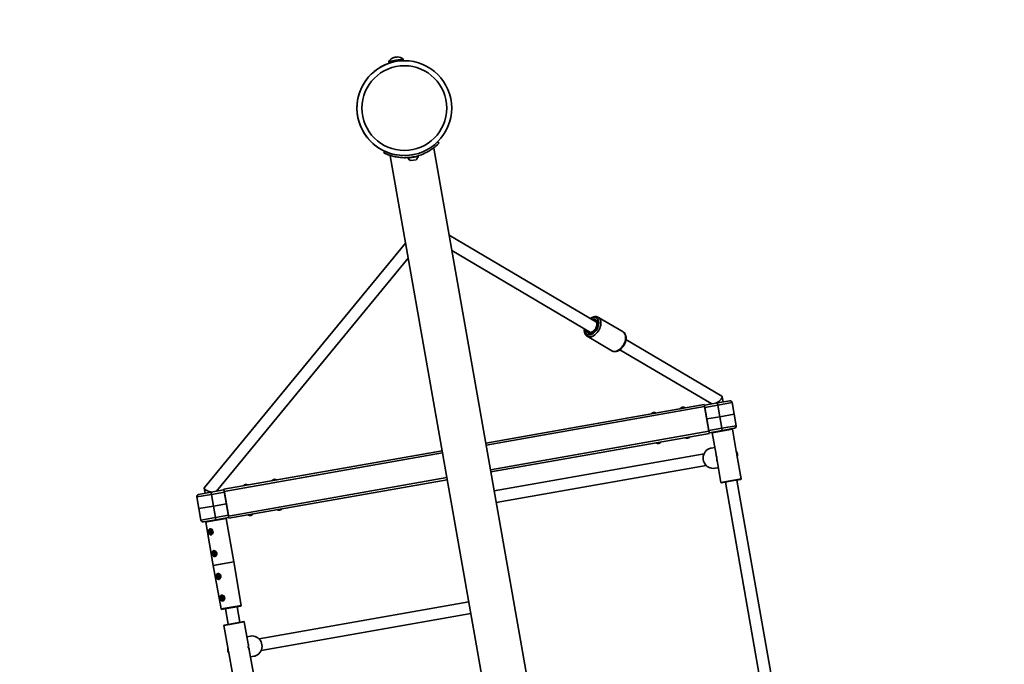
# Model space of a CAD drawing. Units: millimetres. Extents: x -7496 to 4839, y -3372 to 12109.
# Drawn here: x 576 to 1916, y 9337 to 10214 of the extents above; entities that cross this region are included whole.
import ezdxf

# ---------------------------------------------------------------- set-up
doc = ezdxf.new("R2010")
doc.units = ezdxf.units.MM
doc.layers.add('Opvangzone', color=7, linetype='Continuous', true_color=0x00a19a)
doc.layers.add('Toestel 2D', color=7, linetype='Continuous', lineweight=20)

# ---------------------------------------------------------------- blocks, each defined once
blk = doc.blocks.new('SPK-16134')
at = {"layer": 'Opvangzone', "linetype": 'Continuous', "lineweight": 35, "ltscale": 2500}
blk.add_arc((1099.5, 10094.2), 1864, 10, 190, dxfattribs=at)
at = {"layer": 'Toestel 2D', "linetype": 'Continuous', "lineweight": 35, "ltscale": 50}
for p, q in [((1078.3, 10156.7), (1098, 10160.2)), ((1084.6, 10162.8), (1084.4, 10162.7)), ((1087.7, 10159.2), (1097.8, 10161)), ((1097.9, 10160.8), (1087.7, 10159)), ((1090.3, 10163.8), (1090.1, 10163.8)), ((1098, 10160.2), (1097.9, 10160.8)), ((1087.7, 10159), (1078.2, 10157.3)), ((1078.2, 10157.3), (1078.3, 10156.7)), ((1078.3, 10157.5), (1087.7, 10159.2)), ((1097.8, 10159.9), (1078.7, 10156.5)), ((1082.1, 10157.1), (1082.2, 10156.3)), ((1094.5, 10158.5), (1094.4, 10159.3)), ((1094.8, 10158.5), (1094.8, 10158.5)), ((1639.7, 7204.4), (1139.7, 10039.9)), ((1146.7, 10046.7), (1144.8, 10048.5)), ((1071.4, 10033.4), (1072.5, 10035.7)), ((1080.3, 10029.4), (1580.3, 7194)), ((1118.1, 10028.9), (1104.3, 10026.5)), ((1104.3, 10026.5), (1104.4, 10026.1)), ((1118.2, 10028.5), (1104.4, 10026.1)), ((1118.2, 10028.5), (1118.1, 10028.9)), ((1115.4, 10024), (1108.5, 10022.7)), ((1361.1, 9802.9), (1160.6, 9921.1)), ((1101.3, 9910.6), (827.4, 9578.1)), ((1164.3, 9900.3), (1353, 9789.1)), ((843.8, 9572.8), (1104.9, 9889.9)), ((1397.3, 9789.6), (1363.7, 9809.5)), ((1350.7, 9790.4), (1350.9, 9790.1)), ((1348.4, 9783.7), (1348.3, 9783.8)), ((1348.4, 9783.7), (1382.1, 9763.8)), ((1531.7, 9702.3), (1401.1, 9779.3)), ((1393, 9765.5), (1518.1, 9691.7)), ((1507.9, 9689.9), (1525.6, 9693.1)), ((1517.7, 9692), (1517.7, 9691.7)), ((1525.6, 9693.1), (1542.4, 9696)), ((1525.6, 9693.1), (1526.1, 9690.1)), ((1545.8, 9693.6), (1526.1, 9690.1)), ((1533.5, 9694.4), (1532.3, 9701.5)), ((1548.6, 9677.8), (1545.8, 9693.6)), ((1210.5, 9638.5), (1507.7, 9690.9)), ((1211, 9635.5), (1508.2, 9688)), ((1508.2, 9688), (1507.7, 9690.9)), ((1514.1, 9654.5), (1508.2, 9688)), ((1526.1, 9690.1), (1508.4, 9687)), ((1508.4, 9687), (1511.2, 9671.2)), ((1526.1, 9690.1), (1528.9, 9674.3)), ((1528.9, 9674.3), (1548.6, 9677.8)), ((1551.4, 9662.1), (1548.6, 9677.8)), ((1511.2, 9671.2), (1528.9, 9674.3)), ((1514, 9655.5), (1511.2, 9671.2)), ((1531.7, 9658.6), (1528.9, 9674.3)), ((1216.9, 9602.1), (1514.1, 9654.5)), ((1217.4, 9599.1), (1514.7, 9651.5)), ((1514, 9655.5), (1531.7, 9658.6)), ((1514.7, 9651.5), (1514.1, 9654.5)), ((1532.2, 9655.6), (1514.5, 9652.5)), ((1536.1, 9655.6), (1518.6, 9652.5)), ((1518.6, 9652.5), (1523.8, 9622.7)), ((1531.7, 9658.6), (1551.4, 9662.1)), ((1532.2, 9655.6), (1531.7, 9658.6)), ((1549, 9658.6), (1532.2, 9655.6)), ((1546.1, 9657.4), (1536.1, 9655.6)), ((1551.9, 9624.7), (1546.1, 9657.4)), ((853.8, 9575.6), (1151.1, 9628)), ((854.3, 9572.7), (1151.6, 9625.1)), ((1522.1, 9632.5), (1517.3, 9631.7)), ((1507.5, 9623.9), (1221.9, 9573.5)), ((1525.2, 9614.8), (1530.5, 9585)), ((1558, 9589.8), (1552.3, 9622.5)), ((1224.7, 9557.7), (1510.3, 9608.1)), ((1522.2, 9604.1), (1526.9, 9604.9)), ((860.2, 9539.2), (1157.5, 9591.6)), ((860.8, 9536.2), (1158, 9588.6)), ((1530.5, 9585), (1548, 9588)), ((1547.9, 9587.3), (1531.3, 9584.4)), ((1536.5, 9585.3), (1584.1, 9315.5)), ((1557.5, 9589), (1547.9, 9587.3)), ((1548, 9588), (1558, 9589.8)), ((1599.8, 9318.2), (1552.3, 9588.1)), ((819.5, 9568.6), (836.3, 9571.5)), ((827.1, 9577.2), (828.4, 9570.1)), ((836.3, 9571.5), (854, 9574.6)), ((836.3, 9571.5), (836.8, 9568.5)), ((854.5, 9571.7), (836.8, 9568.5)), ((844.1, 9572.9), (844.1, 9573.2)), ((854.3, 9572.7), (853.8, 9575.6)), ((860.2, 9539.2), (854.3, 9572.7)), ((854.5, 9571.7), (857.3, 9555.9)), ((836.8, 9568.5), (817.1, 9565.1)), ((817.1, 9565.1), (819.9, 9549.3)), ((836.8, 9568.5), (839.6, 9552.8)), ((839.6, 9552.8), (819.9, 9549.3)), ((819.9, 9549.3), (822.6, 9533.6)), ((857.3, 9555.9), (839.6, 9552.8)), ((842.3, 9537), (839.6, 9552.8)), ((860.1, 9540.2), (857.3, 9555.9)), ((822.6, 9533.6), (842.3, 9537)), ((842.9, 9534.1), (826.1, 9531.1)), ((833.5, 9531.7), (829.2, 9531)), ((829.2, 9531), (839.2, 9471.9)), ((856.8, 9535.8), (833.5, 9531.7)), ((842.3, 9537), (860.1, 9540.2)), ((842.9, 9534.1), (842.3, 9537)), ((860.6, 9537.2), (842.9, 9534.1)), ((867.6, 9476.9), (856.8, 9535.8)), ((860.8, 9536.2), (860.2, 9539.2)), ((834.4, 9517.9), (834, 9517.7)), ((834, 9517.7), (834.8, 9517.7)), ((834.1, 9516.9), (834.9, 9517.2)), ((834.1, 9516.9), (834.6, 9516.8)), ((834.2, 9518.9), (835.1, 9519.1)), ((834.2, 9518.9), (834.5, 9518.3)), ((834.4, 9517.9), (835.2, 9517.9)), ((834.5, 9518.3), (835.4, 9518.5)), ((834.6, 9516.8), (835.4, 9517.1)), ((835.1, 9519), (834.7, 9519.4)), ((834.8, 9517.7), (835.2, 9517.9)), ((835.4, 9517.1), (834.9, 9517.2)), ((835.2, 9521.6), (835, 9521.6)), ((835.4, 9518.5), (835.2, 9519)), ((835.3, 9518.9), (836, 9518.9)), ((835.6, 9519.6), (835.4, 9519.1)), ((835.4, 9519.1), (836.2, 9519.1)), ((835.6, 9519.6), (836.1, 9519.6)), ((836.2, 9518.6), (836.2, 9519.2)), ((836.9, 9518.2), (836.4, 9518.3)), ((836.6, 9517.2), (837, 9517.4)), ((836.8, 9516.2), (836.6, 9516.8)), ((838.4, 9519.9), (838.3, 9519.9)), ((834.9, 9516.5), (834.8, 9515.9)), ((834.8, 9515.9), (835.6, 9516)), ((834.9, 9516.5), (835.7, 9516.6)), ((835.4, 9515.5), (835.6, 9516.1)), ((835.7, 9516.1), (835.7, 9516.6)), ((836.5, 9516.4), (835.8, 9516.2)), ((836, 9516.1), (836.7, 9516.3)), ((836, 9516.1), (836.3, 9515.7)), ((836.3, 9515.7), (836.8, 9515.8)), ((836.4, 9513.6), (836.6, 9513.6)), ((839, 9516.3), (839, 9516.3)), ((840.3, 9492), (840.2, 9492)), ((840.6, 9490.1), (840.5, 9489.5)), ((840.6, 9490.1), (841.1, 9490.1)), ((843.5, 9490.4), (843.5, 9490.4)), ((839.6, 9488.2), (839.2, 9487.9)), ((839.2, 9487.9), (840.1, 9487.9)), ((867.6, 9476.9), (839.2, 9471.9)), ((839.3, 9489.1), (840.2, 9489.3)), ((839.3, 9489.1), (839.7, 9488.6)), ((839.5, 9487), (840.2, 9487.3)), ((839.5, 9487), (840, 9487.1)), ((839.6, 9488.2), (840.5, 9488.2)), ((840.2, 9489.4), (839.7, 9489.7)), ((839.7, 9488.6), (840.5, 9488.8)), ((840, 9487.1), (840.7, 9487.4)), ((840.1, 9487.9), (840.5, 9488.2)), ((840.2, 9489.3), (840.2, 9489.4)), ((840.5, 9488.8), (840.2, 9489.3)), ((840.7, 9487.4), (840.2, 9487.3)), ((840.2, 9486.8), (841.1, 9486.9)), ((840.2, 9486.8), (840.2, 9486.2)), ((840.2, 9486.2), (840.9, 9486.3)), ((840.3, 9489.3), (841.1, 9489.3)), ((840.5, 9489.5), (841.3, 9489.6)), ((840.8, 9486), (841, 9486.5)), ((841.1, 9486.6), (841.1, 9486.9)), ((841.3, 9489.2), (841.2, 9489.9)), ((841.9, 9487), (841.2, 9486.7)), ((841.3, 9486.7), (842.1, 9486.9)), ((841.3, 9486.7), (841.7, 9486.3)), ((842, 9489), (841.5, 9488.9)), ((841.5, 9488.9), (842.1, 9488.9)), ((841.6, 9484.1), (841.7, 9484.1)), ((841.7, 9486.3), (842.1, 9486.4)), ((842.1, 9486.9), (841.8, 9487.5)), ((841.9, 9487.9), (842.2, 9488.2)), ((842, 9489), (842, 9489)), ((843.6, 9472.7), (867.6, 9476.9)), ((877.6, 9417.5), (867.6, 9476.9)), ((839.2, 9471.9), (843.6, 9472.7)), ((839.2, 9471.9), (850, 9412.7)), ((844.7, 9457.8), (845.6, 9458.1)), ((844.7, 9457.8), (845.1, 9457.4)), ((845.1, 9456.9), (844.7, 9456.6)), ((844.7, 9456.6), (845.6, 9456.6)), ((845.5, 9458.3), (845.1, 9458.5)), ((845.1, 9457.4), (846, 9457.6)), ((845.1, 9456.9), (846, 9457)), ((845.1, 9455.8), (845.8, 9456.1)), ((845.1, 9455.8), (845.5, 9455.9)), ((845.5, 9455.9), (846.3, 9456.2)), ((845.6, 9458.2), (846.4, 9458.2)), ((846, 9457.6), (845.6, 9458.1)), ((845.6, 9456.6), (846, 9457)), ((845.7, 9461), (845.7, 9461)), ((845.9, 9459), (845.8, 9458.4)), ((845.8, 9458.4), (846.6, 9458.5)), ((846.3, 9456.2), (845.8, 9456.1)), ((845.8, 9455.7), (846.7, 9455.8)), ((845.8, 9455.7), (845.9, 9455)), ((845.9, 9459), (846.4, 9459.1)), ((845.9, 9455), (846.6, 9455.2)), ((846.6, 9458.3), (846.5, 9458.9)), ((846.5, 9454.9), (846.6, 9455.6)), ((846.7, 9455.7), (846.7, 9455.8)), ((847.5, 9456), (846.8, 9455.7)), ((846.9, 9455.7), (847.7, 9456)), ((846.9, 9455.7), (847.3, 9455.5)), ((847.1, 9453), (847.2, 9453)), ((847.3, 9457), (847.6, 9457.4)), ((847.6, 9456.1), (847.3, 9456.6)), ((847.3, 9455.5), (847.7, 9455.6)), ((849.7, 9455.7), (849.7, 9455.7)), ((849.9, 9428.1), (850.8, 9428.3)), ((849.9, 9428.1), (850.3, 9427.7)), ((850.4, 9427.3), (850, 9426.8)), ((850, 9426.8), (850.9, 9426.9)), ((850.7, 9428.6), (850.2, 9428.8)), ((850.3, 9427.7), (851.1, 9427.9)), ((850.4, 9427.3), (851.2, 9427.3)), ((850.4, 9426.1), (850.8, 9426.3)), ((850.7, 9428.6), (851.5, 9428.6)), ((851.1, 9427.9), (850.8, 9428.3)), ((851.6, 9426.6), (850.8, 9426.3)), ((851.1, 9431.5), (850.9, 9431.5)), ((850.9, 9429.5), (850.9, 9428.8)), ((850.9, 9429.5), (851.5, 9429.5)), ((850.9, 9428.8), (851.7, 9428.9)), ((850.9, 9426.9), (851.2, 9427.3)), ((851.1, 9426.1), (852, 9426.2)), ((851.1, 9426.1), (851.2, 9425.4)), ((851.2, 9425.4), (851.9, 9425.6)), ((851.7, 9428.8), (851.6, 9429.4)), ((851.9, 9425.4), (851.9, 9426.1)), ((852, 9428.6), (852.7, 9428.6)), ((852, 9426.2), (852, 9426.2)), ((852.8, 9426.5), (852.1, 9426.3)), ((852.2, 9426.3), (853, 9426.5)), ((852.2, 9426.3), (852.6, 9426)), ((852.3, 9423.5), (852.5, 9423.5)), ((852.5, 9427.6), (852.8, 9428)), ((852.9, 9426.8), (852.5, 9427.2)), ((852.6, 9426), (852.9, 9426.1)), ((854.3, 9429.8), (854.2, 9429.8)), ((854.9, 9426.2), (854.9, 9426.2)), ((850, 9412.7), (877.6, 9417.5)), ((855, 9412.8), (850.9, 9412.1)), ((877.1, 9416.7), (855, 9412.8)), ((856.1, 9413), (859.8, 9391.9)), ((875.6, 9394.6), (871.8, 9415.8)), ((1187.4, 9422.2), (901.8, 9371.9)), ((904.6, 9356.1), (1190.1, 9406.4)), ((864.1, 9391.9), (854, 9390.1)), ((854, 9390.1), (859.8, 9357.5)), ((854.6, 9390.9), (864.1, 9392.6)), ((864.1, 9392.6), (880.8, 9395.6)), ((881.6, 9395), (864.1, 9391.9)), ((886.9, 9365.1), (881.6, 9395)), ((889.9, 9375.8), (885.1, 9375)), ((893.5, 9327.4), (888.2, 9357.3)), ((860.2, 9355.2), (865.9, 9322.6)), ((890, 9347.4), (894.7, 9348.3))]:
    blk.add_line(p, q, dxfattribs=at)
at = {"layer": 'Toestel 2D', "linetype": 'Continuous', "lineweight": 35, "ltscale": 50, "flags": 128}
for points in [[(1346.7, 9787.3), (1347.7, 9786.4), (1348.9, 9785.8), (1350.3, 9785.5), (1351.7, 9785.5), (1353.3, 9785.8), (1354.8, 9786.5), (1356.4, 9787.4), (1358, 9788.7), (1359.4, 9790.1), (1360.7, 9791.8), (1361.9, 9793.6), (1362.8, 9795.5), (1363.5, 9797.5), (1364, 9799.4), (1364.3, 9801.3), (1364.2, 9803.1), (1364, 9804.8), (1363.4, 9806.2), (1362.6, 9807.4), (1361.6, 9808.3), (1360.5, 9809), (1359.1, 9809.3), (1357.7, 9809.3), (1356.1, 9808.9), (1354.5, 9808.3), (1353.2, 9807.5)], [(1363.7, 9809.5), (1364.7, 9808.7), (1365.7, 9807.6), (1366.4, 9806.2), (1366.9, 9804.5), (1367.1, 9802.7), (1367.1, 9800.8), (1366.8, 9798.7), (1366.2, 9796.6), (1365.5, 9794.5), (1364.5, 9792.5), (1363.3, 9790.5), (1361.9, 9788.7), (1360.4, 9787.1), (1358.8, 9785.7), (1357.1, 9784.5), (1355.4, 9783.6), (1353.7, 9783.1), (1352.1, 9782.8), (1350.6, 9782.9), (1349.2, 9783.3), (1348.4, 9783.7)], [(1355.2, 9806.3), (1356.5, 9806.7), (1357.8, 9806.9), (1359, 9806.7), (1360.1, 9806.2), (1361, 9805.4), (1361.7, 9804.3), (1362.1, 9803), (1362.3, 9801.5), (1362.3, 9799.8), (1361.9, 9798.1), (1361.3, 9796.3), (1360.5, 9794.6), (1359.5, 9793), (1358.4, 9791.5), (1357.1, 9790.3), (1355.7, 9789.2), (1354.3, 9788.5), (1352.9, 9788), (1351.6, 9787.9), (1350.3, 9788.1), (1349.2, 9788.6), (1348.4, 9789.4), (1348.4, 9789.4)], [(1360.3, 9803.8), (1359.3, 9804.2), (1358.8, 9804.2)], [(1350.9, 9790.1), (1351.8, 9789.4), (1351.8, 9789.4)], [(1382.1, 9763.8), (1382.8, 9763.4), (1384.2, 9763), (1385.8, 9763), (1387.4, 9763.2), (1389.1, 9763.8), (1390.8, 9764.7), (1392.5, 9765.8), (1394.1, 9767.2), (1395.6, 9768.8), (1396.9, 9770.7), (1398.1, 9772.6), (1399.1, 9774.7), (1399.9, 9776.8), (1400.5, 9778.9), (1400.8, 9780.9), (1400.8, 9782.9), (1400.6, 9784.7), (1400.1, 9786.3), (1399.3, 9787.7), (1398.4, 9788.8), (1397.3, 9789.6)], [(1517.3, 9631.7), (1516.3, 9631.5), (1514.2, 9630.7), (1512.3, 9629.7), (1510.6, 9628.3), (1509.1, 9626.7), (1507.9, 9624.8), (1507.1, 9622.8), (1506.5, 9620.6), (1506.3, 9618.4), (1506.4, 9616.1), (1506.9, 9613.9), (1507.7, 9611.8), (1508.8, 9609.9), (1510.2, 9608.1), (1511.9, 9606.7), (1513.7, 9605.5), (1515.7, 9604.6), (1517.9, 9604.1), (1520, 9603.9), (1522.2, 9604.1), (1522.2, 9604.1)], [(1552.9, 9623.2), (1552.9, 9623.6), (1552.7, 9624.3)], [(835, 9521.6), (835.9, 9521.6), (836.8, 9521.2), (837.5, 9520.5), (838.2, 9519.5), (838.5, 9518.4), (838.7, 9517.2), (838.6, 9516), (838.2, 9515), (837.6, 9514.2), (836.8, 9513.7), (836, 9513.6), (835.1, 9513.8), (834.3, 9514.3), (833.6, 9515.2), (833, 9516.2), (832.8, 9517.4), (832.8, 9518.6), (833, 9519.7), (833.5, 9520.6), (834.2, 9521.2), (835, 9521.6)], [(837.4, 9517.9), (837.5, 9516.9), (837.2, 9515.9), (836.7, 9515.2), (836.1, 9514.8), (835.3, 9514.8), (834.6, 9515.1), (834, 9515.8), (833.5, 9516.7), (833.3, 9517.7), (833.4, 9518.7), (833.8, 9519.5), (834.4, 9520.1), (835.1, 9520.3), (835.9, 9520.2), (836.6, 9519.7), (837.1, 9518.9), (837.4, 9517.9)], [(839.8, 9491.9), (840.6, 9492.1), (841.5, 9491.9), (842.4, 9491.3), (843.1, 9490.5), (843.6, 9489.5), (843.9, 9488.3), (843.9, 9487.1), (843.6, 9486), (843.2, 9485.1), (842.5, 9484.4), (841.7, 9484.1), (840.8, 9484.1), (839.9, 9484.4), (839.1, 9485.1), (838.5, 9486.1), (838.1, 9487.2), (837.9, 9488.4), (838.1, 9489.6), (838.4, 9490.6), (839, 9491.4), (839.8, 9491.9)], [(842.5, 9488.8), (842.7, 9487.8), (842.6, 9486.8), (842.2, 9485.9), (841.6, 9485.4), (840.9, 9485.2), (840.1, 9485.4), (839.4, 9485.9), (838.9, 9486.7), (838.6, 9487.7), (838.6, 9488.7), (838.8, 9489.7), (839.3, 9490.4), (840, 9490.7), (840.8, 9490.7), (841.5, 9490.4), (842.1, 9489.7), (842.5, 9488.8)], [(844.9, 9460.7), (845.7, 9461), (846.6, 9461), (847.5, 9460.6), (848.2, 9459.9), (848.9, 9458.9), (849.2, 9457.8), (849.4, 9456.6), (849.2, 9455.4), (848.9, 9454.4), (848.3, 9453.6), (847.5, 9453.1), (846.6, 9453), (845.7, 9453.2), (844.9, 9453.8), (844.2, 9454.6), (843.7, 9455.7), (843.4, 9456.9), (843.4, 9458.1), (843.7, 9459.2), (844.2, 9460.1), (844.9, 9460.7)], [(847.9, 9458.1), (848.1, 9457.1), (848.1, 9456.1), (847.8, 9455.2), (847.3, 9454.5), (846.6, 9454.2), (845.8, 9454.3), (845.1, 9454.7), (844.5, 9455.4), (844.1, 9456.3), (844, 9457.4), (844.2, 9458.3), (844.6, 9459.1), (845.2, 9459.6), (846, 9459.8), (846.7, 9459.5), (847.4, 9458.9), (847.9, 9458.1)], [(849.9, 9431), (850.7, 9431.4), (851.5, 9431.5), (852.4, 9431.2), (853.2, 9430.6), (853.9, 9429.7), (854.4, 9428.6), (854.6, 9427.4), (854.5, 9426.2), (854.2, 9425.2), (853.7, 9424.3), (852.9, 9423.7), (852.1, 9423.5), (851.2, 9423.6), (850.4, 9424), (849.6, 9424.8), (849, 9425.8), (848.7, 9426.9), (848.6, 9428.1), (848.8, 9429.3), (849.2, 9430.3), (849.9, 9431)], [(853, 9428.8), (853.3, 9427.8), (853.4, 9426.8), (853.1, 9425.8), (852.7, 9425.1), (852, 9424.7), (851.2, 9424.7), (850.5, 9425), (849.9, 9425.6), (849.4, 9426.5), (849.2, 9427.6), (849.3, 9428.6), (849.7, 9429.4), (850.3, 9430), (851, 9430.2), (851.7, 9430.1), (852.4, 9429.6), (853, 9428.8)], [(894.7, 9348.3), (895.8, 9348.5), (897.8, 9349.2), (899.7, 9350.3), (901.5, 9351.7), (902.9, 9353.3), (904.1, 9355.1), (905, 9357.2), (905.6, 9359.4), (905.8, 9361.6), (905.7, 9363.8), (905.2, 9366), (904.4, 9368.1), (903.3, 9370.1), (901.8, 9371.8), (900.2, 9373.3), (898.3, 9374.5), (896.3, 9375.3), (894.2, 9375.9), (892, 9376), (889.9, 9375.8), (889.9, 9375.8)], [(859.1, 9356.8), (859.2, 9356.3), (859.3, 9355.6)]]:
    blk.add_lwpolyline(points, dxfattribs=at)
at = {"layer": 'Toestel 2D', "linetype": 'Continuous', "lineweight": 35, "ltscale": 2500}
for radius in [64.5, 57.7]:
    blk.add_circle((1099.5, 10094.2), radius, dxfattribs=at)
for centre, radius, start, end in [((1089.6, 10150.4), 13.4, 112.9732, 147.9587), ((1085.5, 10160), 2.91, 85.7643, 114.2357), ((1086.3, 10157.4), 5.69, 94.0033, 102.0408), ((1089.5, 10150.4), 13.1, 93.2864, 106.7136), ((1090, 10151), 12.6, 95.9708, 98.3694), ((1090.3, 10158), 5.71, 98.6064, 108.3713), ((1090.2, 10160), 3.73, 87.4168, 112.5832), ((1089.6, 10150.4), 13.4, 52.0413, 87.0268), ((1097.6, 10160.7), 0.3, 10, 52.0413), ((1097.7, 10160.1), 0.3, 280, 10), ((1099.5, 10094.2), 64.5, 102.847, 270), ((1078.5, 10157.4), 0.3, 147.9587, 190), ((1078.6, 10156.8), 0.3, 190, 280), ((1099.5, 10094.2), 64.5, 270, 282.847), ((1110.8, 10029.8), 7.45, 210.0947, 251.9941), ((1106.8, 10027.3), 0.4, 280, 10), ((1115.5, 10028.8), 0.4, 190, 280), ((1110.8, 10029.8), 7.45, 308.0059, 349.9053), ((1354.1, 9792.6), 9, 172.6369, 215.6036), ((1353.2, 9793.1), 6.12, 185.2737, 217.7501), ((1542.9, 9693.1), 3, 10, 100), ((1439.4, 9675.1), 5.08, 56.3972, 143.6028), ((1478.8, 9682.1), 5.08, 56.3972, 143.6028), ((1519.2, 9652.6), 0.7, 100, 190), ((1545.4, 9657.3), 0.7, 10, 100), ((1548.4, 9661.5), 3, 280, 10), ((1445.1, 9643), 5.08, 236.3972, 323.6028), ((1484.5, 9649.9), 5.07, 236.3972, 323.6028), ((1543.6, 9622.1), 9.42, 346.5244, 33.4756), ((1539, 9621.3), 13.4, 1.0653, 18.9347), ((1542.9, 9622), 10.1, 13.2742, 27.6894), ((1542.9, 9622), 10.1, 352.3106, 6.7258), ((923.4, 9584.1), 5.08, 56.3972, 143.6028), ((1531.2, 9585.1), 0.7, 190, 280), ((1557.4, 9589.7), 0.7, 280, 10), ((884, 9577.2), 5.08, 56.3972, 143.6028), ((820, 9565.6), 3, 100, 190), ((929.1, 9552), 5.08, 236.3972, 323.6028), ((825.6, 9534.1), 3, 190, 280), ((829.9, 9531.1), 0.7, 100, 189.5972), ((856.1, 9535.7), 0.7, 10.4028, 100), ((889.7, 9545), 5.08, 236.3972, 323.6028), ((835, 9517.5), 0.328, 126.556, 253.444), ((835, 9518.3), 0.456, 306.0253, 28.4676), ((835.3, 9516.7), 0.456, 351.5324, 73.9747), ((834.1, 9517.3), 4.99, 333.6095, 49.5161), ((838.9, 9487.7), 5.38, 349.6706, 31.234), ((840.3, 9487.6), 0.325, 132.5555, 260.752), ((840.1, 9488.5), 0.495, 315.6806, 33.3469), ((840.7, 9487), 0.412, 356.1434, 85.0092), ((866.9, 9476.8), 0.7, 9.5989, 10.4028), ((839.9, 9472), 0.7, 189.5972, 190.4011), ((845.9, 9458.3), 0.394, 186.4514, 215.6956), ((845.8, 9456.4), 0.317, 136.5436, 267.6508), ((845.5, 9457.3), 0.519, 322.5204, 37.6017), ((846.3, 9455.8), 0.377, 359.8618, 94.8874), ((846.4, 9458.5), 0.253, 271.3983, 325.7609), ((844.4, 9456.7), 5.38, 348.6475, 30.3305), ((851.1, 9428.6), 0.392, 174.7839, 219.7012), ((851.2, 9426.7), 0.346, 144.6459, 246.3636), ((850.7, 9427.6), 0.53, 327.0685, 40.9601), ((851.5, 9428.9), 0.278, 273.583, 341.8647), ((851.6, 9426.2), 0.356, 3.0874, 99.6202), ((850, 9427.2), 4.98, 330.3707, 46.5144), ((850.7, 9412.8), 0.7, 190.4011, 280), ((876.9, 9417.4), 0.7, 280, 9.5989), ((854.7, 9390.3), 0.7, 100, 190), ((880.9, 9394.9), 0.7, 10, 100), ((868.5, 9357.9), 9.42, 166.5244, 213.4756), ((869.2, 9358), 10.1, 172.3106, 186.7258), ((873, 9358.7), 13.4, 181.0653, 198.9347), ((869.2, 9358), 10.1, 193.2742, 207.6894)]:
    blk.add_arc(centre, radius, start, end, dxfattribs=at)
for centre, major_axis, ratio, start_param, end_param in [((1524.9, 9697), (7.15, 4.96), 0.349766, 4.29524, 6.442969), ((1524.9, 9697), (7.15, 4.96), 0.349766, 4.29524, 6.442969), ((1538.3, 9621.2), (13.1, -9), 0.746604, 3.71679, 4.064697), ((1538.3, 9621.2), (12.4, -10.4), 0.75353, 3.874956, 4.150058), ((1538.3, 9621.2), (9.2, 13), 0.746604, 2.218488, 2.593363), ((1538.3, 9621.2), (8.1, 14.1), 0.75353, 2.133128, 2.408229), ((835.6, 9575.4), (8.41, -2.21), 0.349766, 2.981809, 5.129538), ((835.6, 9575.4), (8.41, -2.21), 0.349766, 2.981809, 5.129538), ((873.8, 9358.8), (9.2, 13), 0.746604, 5.360081, 5.734955), ((873.8, 9358.8), (8.1, 14.1), 0.75353, 5.27472, 5.549822), ((873.8, 9358.8), (13.1, -9), 0.746604, 0.575197, 0.923104), ((873.8, 9358.8), (12.4, -10.4), 0.75353, 0.733364, 1.008465)]:
    blk.add_ellipse(centre, major_axis=major_axis, ratio=ratio, start_param=start_param, end_param=end_param, dxfattribs=at)
at = {"layer": 'Toestel 2D', "linetype": 'Continuous', "lineweight": 35, "ltscale": 50}
for points, knots in [([(1071.4, 10033.4), (1071.4, 10033.4), (1071.6, 10033.3), (1072.5, 10032.8), (1073.9, 10032.2), (1075.6, 10031.5), (1077.5, 10030.7), (1079.8, 10029.9), (1082.3, 10029.2), (1085.2, 10028.4), (1088.4, 10027.7), (1091.8, 10027.2), (1095.4, 10026.8), (1099.3, 10026.7), (1103.2, 10026.7), (1107.2, 10027.1), (1111.2, 10027.6), (1115.2, 10028.5), (1119.1, 10029.5), (1122.8, 10030.8), (1126.4, 10032.3), (1129.7, 10033.9), (1132.7, 10035.5), (1135.4, 10037.3), (1137.9, 10038.9), (1140, 10040.6), (1141.8, 10042.1), (1143.4, 10043.4), (1144.7, 10044.7), (1145.8, 10045.8), (1146.5, 10046.5), (1146.7, 10046.6), (1146.7, 10046.7)], [0, 0, 0, 0, 0.041749, 0.08228, 0.12227, 0.153304, 0.184093, 0.214943, 0.246159, 0.277748, 0.309092, 0.340498, 0.372269, 0.404322, 0.43609, 0.467881, 0.499999, 0.532134, 0.563931, 0.595694, 0.627728, 0.659517, 0.690929, 0.722267, 0.753839, 0.785023, 0.815916, 0.846821, 0.877676, 0.918515, 0.956751, 1, 1, 1, 1]), ([(1360.3, 9803.7), (1360.3, 9803.7), (1360.6, 9803.6), (1361, 9803.2), (1361.4, 9802.5), (1361.6, 9801.5), (1361.7, 9800.3), (1361.6, 9798.9), (1361.3, 9797.5), (1360.8, 9796), (1360, 9794.5), (1359.2, 9793.2), (1358.1, 9791.9), (1357.1, 9790.9), (1355.9, 9790.1), (1354.9, 9789.5), (1353.8, 9789.1), (1353, 9789), (1352.3, 9789.1), (1352, 9789.3), (1351.8, 9789.4)], [0, 0, 0, 0, 0.022067, 0.084486, 0.140908, 0.201313, 0.259326, 0.316924, 0.374645, 0.432717, 0.491084, 0.549581, 0.607989, 0.666063, 0.723632, 0.780625, 0.837224, 0.893979, 0.952314, 1, 1, 1, 1]), ([(1363.6, 9809.5), (1363.4, 9809.6), (1362.7, 9810), (1361.5, 9810.4), (1359.9, 9810.6), (1358.3, 9810.4), (1356.7, 9810), (1355, 9809.3), (1353.7, 9808.6), (1352.9, 9808), (1352.7, 9807.8)], [0, 0, 0, 0, 0.082257, 0.220014, 0.358132, 0.498762, 0.642949, 0.790414, 0.939995, 1, 1, 1, 1]), ([(1344.6, 9794), (1344.5, 9793.5), (1344.4, 9792.2), (1344.5, 9790.4), (1344.8, 9788.6), (1345.4, 9787), (1346, 9785.9), (1346.4, 9785.4), (1346.5, 9785.3)], [0, 0, 0, 0, 0.171909, 0.369562, 0.567479, 0.763949, 0.938944, 1, 1, 1, 1]), ([(1346.5, 9785.3), (1346.7, 9785), (1347.2, 9784.5), (1347.9, 9784), (1348.2, 9783.8)], [0, 0, 0, 0, 0.41221, 1, 1, 1, 1]), ([(1382, 9763.8), (1382.1, 9763.8), (1382.5, 9763.5), (1383.4, 9763.2), (1384.9, 9762.8), (1386.5, 9762.8), (1388.1, 9763), (1389.7, 9763.5), (1391.4, 9764.3), (1393, 9765.4), (1394.6, 9766.7), (1396.1, 9768.3), (1397.4, 9770), (1398.6, 9771.8), (1399.6, 9773.8), (1400.4, 9775.8), (1400.9, 9777.8), (1401.3, 9779.8), (1401.4, 9781.8), (1401.2, 9783.7), (1400.7, 9785.4), (1400, 9787), (1399.1, 9788.3), (1398.2, 9789.2), (1397.5, 9789.5), (1397.4, 9789.6)], [0, 0, 0, 0, 0.001472, 0.045256, 0.08881, 0.132785, 0.177739, 0.223831, 0.270831, 0.318332, 0.365971, 0.413558, 0.461069, 0.508538, 0.556024, 0.603583, 0.651278, 0.699174, 0.747307, 0.79564, 0.843886, 0.89156, 0.938112, 0.983279, 1, 1, 1, 1]), ([(834, 9517.7), (833.9, 9517.7), (833.9, 9517.7), (833.8, 9517.5), (833.8, 9517.4), (833.8, 9517.3), (833.8, 9517.1), (833.9, 9517), (834, 9516.9), (834.1, 9516.9), (834.1, 9516.9), (834.1, 9516.9)], [0, 0, 0, 0, 0.123475, 0.246976, 0.369635, 0.490881, 0.611076, 0.731158, 0.852111, 0.974438, 1, 1, 1, 1]), ([(834.7, 9519.4), (834.7, 9519.4), (834.6, 9519.5), (834.5, 9519.5), (834.4, 9519.5), (834.3, 9519.4), (834.2, 9519.3), (834.2, 9519.2), (834.2, 9519.1), (834.2, 9518.9), (834.2, 9518.9), (834.2, 9518.9)], [0, 0, 0, 0, 0.123475, 0.246976, 0.369635, 0.490881, 0.611076, 0.731158, 0.852111, 0.974438, 1, 1, 1, 1]), ([(834.5, 9518.3), (834.5, 9518.3), (834.6, 9518.2), (834.6, 9518.1), (834.6, 9518), (834.5, 9518), (834.5, 9517.9), (834.4, 9517.9)], [0, 0, 0, 0, 0.198211, 0.396417, 0.594762, 0.793243, 1, 1, 1, 1]), ([(834.6, 9516.8), (834.7, 9516.8), (834.7, 9516.8), (834.8, 9516.8), (834.8, 9516.7), (834.9, 9516.6), (834.9, 9516.5), (834.9, 9516.5)], [0, 0, 0, 0, 0.198211, 0.396417, 0.594762, 0.793243, 1, 1, 1, 1]), ([(835.4, 9519.1), (835.4, 9519), (835.4, 9519), (835.3, 9518.9), (835.3, 9518.9), (835.2, 9518.9), (835.2, 9519), (835.1, 9519)], [0, 0, 0, 0, 0.198211, 0.396417, 0.594762, 0.793243, 1, 1, 1, 1]), ([(836.2, 9519.2), (836.2, 9519.3), (836.2, 9519.4), (836.2, 9519.5), (836.1, 9519.6), (836, 9519.7), (835.9, 9519.8), (835.8, 9519.8), (835.7, 9519.7), (835.6, 9519.6), (835.6, 9519.6), (835.6, 9519.6)], [0, 0, 0, 0, 0.123475, 0.246976, 0.369635, 0.490881, 0.611076, 0.731158, 0.852111, 0.974438, 1, 1, 1, 1]), ([(836.4, 9518.3), (836.4, 9518.3), (836.4, 9518.3), (836.3, 9518.4), (836.3, 9518.4), (836.2, 9518.5), (836.2, 9518.6), (836.2, 9518.6)], [0, 0, 0, 0, 0.198211, 0.396417, 0.594762, 0.793243, 1, 1, 1, 1]), ([(836.6, 9516.8), (836.5, 9516.8), (836.5, 9516.9), (836.5, 9517), (836.5, 9517.1), (836.6, 9517.1), (836.6, 9517.2), (836.6, 9517.2)], [0, 0, 0, 0, 0.198211, 0.396417, 0.594762, 0.793243, 1, 1, 1, 1]), ([(837, 9517.4), (837.1, 9517.4), (837.1, 9517.4), (837.2, 9517.5), (837.2, 9517.7), (837.2, 9517.8), (837.1, 9518), (837.1, 9518.1), (837, 9518.2), (836.9, 9518.2), (836.9, 9518.2), (836.9, 9518.2)], [0, 0, 0, 0, 0.123475, 0.246976, 0.369635, 0.490881, 0.611076, 0.731158, 0.852111, 0.974438, 1, 1, 1, 1]), ([(834.8, 9515.9), (834.8, 9515.8), (834.8, 9515.7), (834.8, 9515.6), (834.9, 9515.4), (835, 9515.4), (835.1, 9515.3), (835.2, 9515.3), (835.3, 9515.4), (835.4, 9515.5), (835.4, 9515.5), (835.4, 9515.5)], [0, 0, 0, 0, 0.123475, 0.246976, 0.369635, 0.490881, 0.611076, 0.731158, 0.852111, 0.974438, 1, 1, 1, 1]), ([(835.6, 9516.1), (835.7, 9516.1), (835.7, 9516.1), (835.8, 9516.2), (835.8, 9516.2), (835.9, 9516.2), (835.9, 9516.1), (836, 9516.1)], [0, 0, 0, 0, 0.198211, 0.396417, 0.594762, 0.793243, 1, 1, 1, 1]), ([(836.3, 9515.7), (836.3, 9515.7), (836.4, 9515.6), (836.5, 9515.6), (836.6, 9515.6), (836.7, 9515.7), (836.8, 9515.8), (836.8, 9515.9), (836.8, 9516), (836.8, 9516.2), (836.8, 9516.2), (836.8, 9516.2)], [0, 0, 0, 0, 0.123475, 0.246976, 0.369635, 0.490881, 0.611076, 0.731158, 0.852111, 0.974438, 1, 1, 1, 1]), ([(841.2, 9489.9), (841.2, 9489.9), (841.2, 9490), (841.1, 9490.1), (841, 9490.2), (840.9, 9490.3), (840.8, 9490.3), (840.7, 9490.3), (840.6, 9490.2), (840.6, 9490.1), (840.6, 9490.1), (840.6, 9490.1)], [0, 0, 0, 0, 0.123475, 0.246976, 0.369635, 0.490881, 0.611076, 0.731158, 0.852111, 0.974438, 1, 1, 1, 1]), ([(839.2, 9487.9), (839.2, 9487.8), (839.1, 9487.8), (839.1, 9487.6), (839, 9487.5), (839.1, 9487.3), (839.1, 9487.2), (839.2, 9487.1), (839.3, 9487), (839.4, 9487), (839.5, 9487), (839.5, 9487)], [0, 0, 0, 0, 0.123475, 0.246976, 0.369635, 0.490881, 0.611076, 0.731158, 0.852111, 0.974438, 1, 1, 1, 1]), ([(839.7, 9489.7), (839.7, 9489.7), (839.6, 9489.8), (839.5, 9489.8), (839.4, 9489.7), (839.3, 9489.6), (839.2, 9489.5), (839.2, 9489.4), (839.2, 9489.2), (839.3, 9489.1), (839.3, 9489.1), (839.3, 9489.1)], [0, 0, 0, 0, 0.123475, 0.246976, 0.369635, 0.490881, 0.611076, 0.731158, 0.852111, 0.974438, 1, 1, 1, 1]), ([(839.7, 9488.6), (839.7, 9488.5), (839.7, 9488.5), (839.7, 9488.4), (839.7, 9488.3), (839.7, 9488.2), (839.7, 9488.2), (839.6, 9488.2)], [0, 0, 0, 0, 0.198211, 0.396417, 0.594762, 0.793243, 1, 1, 1, 1]), ([(840, 9487.1), (840, 9487.1), (840, 9487.1), (840.1, 9487), (840.2, 9487), (840.2, 9486.9), (840.2, 9486.8), (840.2, 9486.8)], [0, 0, 0, 0, 0.198211, 0.396417, 0.594762, 0.793243, 1, 1, 1, 1]), ([(840.5, 9489.5), (840.5, 9489.5), (840.5, 9489.4), (840.4, 9489.4), (840.3, 9489.3), (840.3, 9489.3), (840.2, 9489.4), (840.2, 9489.4)], [0, 0, 0, 0, 0.198211, 0.396417, 0.594762, 0.793243, 1, 1, 1, 1]), ([(840.2, 9486.2), (840.2, 9486.1), (840.2, 9486), (840.3, 9485.9), (840.3, 9485.8), (840.5, 9485.7), (840.6, 9485.7), (840.7, 9485.7), (840.8, 9485.8), (840.8, 9485.9), (840.8, 9485.9), (840.8, 9486)], [0, 0, 0, 0, 0.123475, 0.246976, 0.369635, 0.490881, 0.611076, 0.731158, 0.852111, 0.974438, 1, 1, 1, 1]), ([(841, 9486.5), (841, 9486.6), (841.1, 9486.6), (841.1, 9486.7), (841.2, 9486.7), (841.3, 9486.7), (841.3, 9486.7), (841.3, 9486.7)], [0, 0, 0, 0, 0.198211, 0.396417, 0.594762, 0.793243, 1, 1, 1, 1]), ([(841.5, 9488.9), (841.5, 9488.9), (841.5, 9488.9), (841.4, 9489), (841.3, 9489), (841.3, 9489.1), (841.3, 9489.2), (841.3, 9489.2)], [0, 0, 0, 0, 0.198211, 0.396417, 0.594762, 0.793243, 1, 1, 1, 1]), ([(841.7, 9486.3), (841.7, 9486.3), (841.8, 9486.2), (841.9, 9486.2), (842, 9486.3), (842.1, 9486.4), (842.1, 9486.5), (842.2, 9486.6), (842.2, 9486.8), (842.1, 9486.9), (842.1, 9486.9), (842.1, 9486.9)], [0, 0, 0, 0, 0.123475, 0.246976, 0.369635, 0.490881, 0.611076, 0.731158, 0.852111, 0.974438, 1, 1, 1, 1]), ([(841.8, 9487.5), (841.8, 9487.5), (841.8, 9487.5), (841.8, 9487.6), (841.8, 9487.7), (841.8, 9487.8), (841.8, 9487.9), (841.9, 9487.9)], [0, 0, 0, 0, 0.198211, 0.396417, 0.594762, 0.793243, 1, 1, 1, 1]), ([(842.2, 9488.2), (842.2, 9488.2), (842.3, 9488.2), (842.3, 9488.4), (842.3, 9488.5), (842.3, 9488.7), (842.3, 9488.8), (842.2, 9488.9), (842.1, 9489), (842, 9489), (842, 9489), (842, 9489)], [0, 0, 0, 0, 0.123475, 0.246976, 0.369635, 0.490881, 0.611076, 0.731158, 0.852111, 0.974438, 1, 1, 1, 1]), ([(845.1, 9458.5), (845, 9458.5), (844.9, 9458.6), (844.8, 9458.6), (844.7, 9458.5), (844.6, 9458.4), (844.6, 9458.3), (844.6, 9458.1), (844.6, 9458), (844.7, 9457.9), (844.7, 9457.8), (844.7, 9457.8)], [0, 0, 0, 0, 0.123475, 0.246976, 0.369635, 0.490881, 0.611076, 0.731158, 0.852111, 0.974438, 1, 1, 1, 1]), ([(844.7, 9456.6), (844.7, 9456.5), (844.6, 9456.5), (844.6, 9456.3), (844.6, 9456.2), (844.6, 9456), (844.7, 9455.9), (844.8, 9455.8), (844.9, 9455.8), (845, 9455.8), (845.1, 9455.8), (845.1, 9455.8)], [0, 0, 0, 0, 0.123475, 0.246976, 0.369635, 0.490881, 0.611076, 0.731158, 0.852111, 0.974438, 1, 1, 1, 1]), ([(845.1, 9457.4), (845.1, 9457.3), (845.2, 9457.3), (845.2, 9457.2), (845.2, 9457.1), (845.2, 9457), (845.1, 9457), (845.1, 9456.9)], [0, 0, 0, 0, 0.198211, 0.396417, 0.594762, 0.793243, 1, 1, 1, 1]), ([(845.8, 9458.4), (845.8, 9458.4), (845.8, 9458.3), (845.7, 9458.3), (845.7, 9458.2), (845.6, 9458.2), (845.6, 9458.3), (845.5, 9458.3)], [0, 0, 0, 0, 0.198211, 0.396417, 0.594762, 0.793243, 1, 1, 1, 1]), ([(845.5, 9455.9), (845.6, 9455.9), (845.6, 9455.9), (845.7, 9455.9), (845.7, 9455.9), (845.8, 9455.8), (845.8, 9455.7), (845.8, 9455.7)], [0, 0, 0, 0, 0.198211, 0.396417, 0.594762, 0.793243, 1, 1, 1, 1]), ([(846.5, 9458.9), (846.5, 9459), (846.5, 9459.1), (846.4, 9459.2), (846.3, 9459.3), (846.2, 9459.3), (846, 9459.3), (846, 9459.3), (845.9, 9459.2), (845.9, 9459.1), (845.9, 9459), (845.9, 9459)], [0, 0, 0, 0, 0.123475, 0.246976, 0.369635, 0.490881, 0.611076, 0.731158, 0.852111, 0.974438, 1, 1, 1, 1]), ([(845.9, 9455), (845.9, 9455), (845.9, 9454.9), (845.9, 9454.8), (846, 9454.7), (846.1, 9454.6), (846.3, 9454.6), (846.4, 9454.7), (846.4, 9454.8), (846.5, 9454.9), (846.5, 9454.9), (846.5, 9454.9)], [0, 0, 0, 0, 0.123475, 0.246976, 0.369635, 0.490881, 0.611076, 0.731158, 0.852111, 0.974438, 1, 1, 1, 1]), ([(846.9, 9458.1), (846.9, 9458.1), (846.8, 9458.1), (846.8, 9458.1), (846.7, 9458.1), (846.7, 9458.2), (846.6, 9458.3), (846.6, 9458.3)], [0, 0, 0, 0, 0.082271, 0.309139, 0.536165, 0.763345, 1, 1, 1, 1]), ([(846.6, 9455.6), (846.6, 9455.6), (846.7, 9455.6), (846.7, 9455.7), (846.8, 9455.7), (846.8, 9455.8), (846.9, 9455.7), (846.9, 9455.7)], [0, 0, 0, 0, 0.198211, 0.396417, 0.594762, 0.793243, 1, 1, 1, 1]), ([(847.6, 9457.4), (847.7, 9457.4), (847.7, 9457.5), (847.7, 9457.6), (847.7, 9457.8), (847.7, 9457.9), (847.6, 9458.1), (847.5, 9458.1), (847.4, 9458.2), (847.4, 9458.2), (847.3, 9458.2), (847.3, 9458.2)], [0, 0, 0, 0, 0.123475, 0.246976, 0.369635, 0.490881, 0.611076, 0.731158, 0.852111, 0.974438, 1, 1, 1, 1]), ([(847.3, 9456.6), (847.3, 9456.6), (847.3, 9456.7), (847.3, 9456.8), (847.3, 9456.9), (847.3, 9457), (847.3, 9457), (847.3, 9457)], [0, 0, 0, 0, 0.198211, 0.396417, 0.594762, 0.793243, 1, 1, 1, 1]), ([(847.3, 9455.5), (847.3, 9455.4), (847.4, 9455.4), (847.5, 9455.4), (847.6, 9455.5), (847.7, 9455.6), (847.7, 9455.7), (847.7, 9455.8), (847.7, 9456), (847.7, 9456.1), (847.6, 9456.1), (847.6, 9456.1)], [0, 0, 0, 0, 0.123475, 0.246976, 0.369635, 0.490881, 0.611076, 0.731158, 0.852111, 0.974438, 1, 1, 1, 1]), ([(850.2, 9428.8), (850.1, 9428.9), (850.1, 9428.9), (849.9, 9428.9), (849.8, 9428.8), (849.8, 9428.7), (849.7, 9428.5), (849.7, 9428.4), (849.8, 9428.2), (849.9, 9428.1), (849.9, 9428.1), (849.9, 9428.1)], [0, 0, 0, 0, 0.123475, 0.246976, 0.369635, 0.490881, 0.611076, 0.731158, 0.852111, 0.974438, 1, 1, 1, 1]), ([(850, 9426.8), (850, 9426.8), (849.9, 9426.7), (849.9, 9426.6), (849.9, 9426.4), (849.9, 9426.3), (850, 9426.2), (850.1, 9426.1), (850.2, 9426.1), (850.3, 9426.1), (850.4, 9426.1), (850.4, 9426.1)], [0, 0, 0, 0, 0.123475, 0.246976, 0.369635, 0.490881, 0.611076, 0.731158, 0.852111, 0.974438, 1, 1, 1, 1]), ([(850.3, 9427.7), (850.3, 9427.7), (850.4, 9427.6), (850.4, 9427.5), (850.4, 9427.4), (850.4, 9427.3), (850.4, 9427.3), (850.4, 9427.3)], [0, 0, 0, 0, 0.198211, 0.396417, 0.594762, 0.793243, 1, 1, 1, 1]), ([(850.9, 9428.8), (850.9, 9428.8), (850.9, 9428.8), (850.9, 9428.7), (850.8, 9428.6), (850.7, 9428.6), (850.7, 9428.6), (850.7, 9428.6)], [0, 0, 0, 0, 0.198211, 0.396417, 0.594762, 0.793243, 1, 1, 1, 1]), ([(850.8, 9426.3), (850.9, 9426.3), (850.9, 9426.3), (851, 9426.3), (851, 9426.2), (851.1, 9426.2), (851.1, 9426.1), (851.1, 9426.1)], [0, 0, 0, 0, 0.198211, 0.396417, 0.594762, 0.793243, 1, 1, 1, 1]), ([(851.6, 9429.4), (851.6, 9429.5), (851.5, 9429.6), (851.4, 9429.7), (851.3, 9429.8), (851.2, 9429.8), (851.1, 9429.8), (851, 9429.7), (851, 9429.6), (850.9, 9429.5), (850.9, 9429.5), (850.9, 9429.5)], [0, 0, 0, 0, 0.123475, 0.246976, 0.369635, 0.490881, 0.611076, 0.731158, 0.852111, 0.974438, 1, 1, 1, 1]), ([(851.2, 9425.4), (851.2, 9425.4), (851.2, 9425.3), (851.3, 9425.2), (851.4, 9425.1), (851.5, 9425.1), (851.6, 9425.1), (851.7, 9425.2), (851.8, 9425.3), (851.8, 9425.4), (851.9, 9425.4), (851.9, 9425.4)], [0, 0, 0, 0, 0.123475, 0.246976, 0.369635, 0.490881, 0.611076, 0.731158, 0.852111, 0.974438, 1, 1, 1, 1]), ([(852, 9428.6), (852, 9428.6), (851.9, 9428.6), (851.9, 9428.6), (851.8, 9428.7), (851.8, 9428.7), (851.8, 9428.8), (851.7, 9428.8)], [0, 0, 0, 0, 0.020151, 0.262375, 0.504768, 0.747327, 1, 1, 1, 1]), ([(851.9, 9426.1), (851.9, 9426.1), (852, 9426.1), (852, 9426.2), (852.1, 9426.3), (852.1, 9426.3), (852.2, 9426.3), (852.2, 9426.3)], [0, 0, 0, 0, 0.198211, 0.396417, 0.594762, 0.793243, 1, 1, 1, 1]), ([(852.8, 9428), (852.8, 9428.1), (852.8, 9428.1), (852.9, 9428.3), (852.8, 9428.4), (852.8, 9428.6), (852.7, 9428.7), (852.6, 9428.8), (852.5, 9428.8), (852.5, 9428.8), (852.4, 9428.8), (852.4, 9428.8)], [0, 0, 0, 0, 0.123475, 0.246976, 0.369635, 0.490881, 0.611076, 0.731158, 0.852111, 0.974438, 1, 1, 1, 1]), ([(852.5, 9427.2), (852.5, 9427.2), (852.5, 9427.3), (852.5, 9427.4), (852.5, 9427.5), (852.5, 9427.6), (852.5, 9427.6), (852.5, 9427.6)], [0, 0, 0, 0, 0.198211, 0.396417, 0.594762, 0.793243, 1, 1, 1, 1]), ([(852.6, 9426), (852.6, 9426), (852.7, 9426), (852.8, 9426), (852.9, 9426.1), (853, 9426.2), (853, 9426.3), (853, 9426.5), (853, 9426.6), (852.9, 9426.7), (852.9, 9426.8), (852.9, 9426.8)], [0, 0, 0, 0, 0.123475, 0.246976, 0.369635, 0.490881, 0.611076, 0.731158, 0.852111, 0.974438, 1, 1, 1, 1])]:
    blk.add_open_spline(points, degree=3, knots=knots, dxfattribs=at)

msp = doc.modelspace()

# ---------------------------------------------------------------- block references
msp.add_blockref('SPK-16134', (0, 0))

doc.saveas('drawing.dxf')
